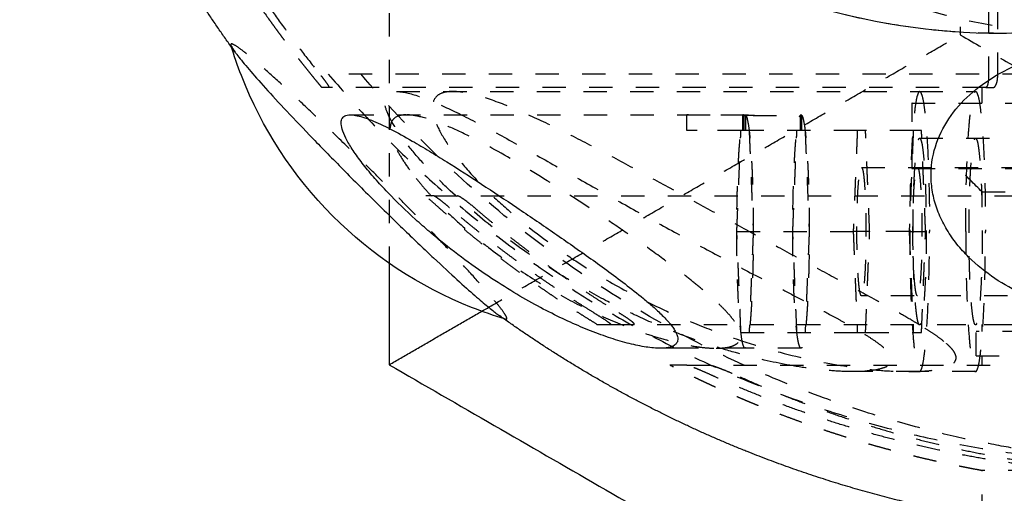
# Model space of a CAD drawing. Units: centimetres. Extents: x -464 to 312, y -278 to 304.
# Drawn here: x -287 to -279, y -10 to -6 of the extents above; entities that cross this region are included whole.
import ezdxf

# ---------------------------------------------------------------- set-up
doc = ezdxf.new("R2010")
doc.units = ezdxf.units.CM
doc.linetypes.add('Ukryte', pattern=[0.4, 0.2, -0.2])
doc.layers.add('Make2D$Ukryte$Krzywe', color=7, linetype='Ukryte', true_color=0x8c8c8c)
doc.layers.add('Make2D$Widoczne$Krzywe', color=7, linetype='Continuous', true_color=0x000000)

msp = doc.modelspace()

# ---------------------------------------------------------------- linework, layer by layer
at = {"layer": 'Make2D$Ukryte$Krzywe', "color": 18, "lineweight": -3, "true_color": 0x000000}
for points in [[(-283.8511, 7.662), (-283.8511, -0.0091), (-283.8511, -7.6803)], [(-278.9562, 5.944), (-278.9562, 0.1098), (-278.9562, -5.7244)], [(-283.0575, -8.0922), (-281.0068, -6.9083), (-278.9562, -5.7244)], [(-278.9562, -5.7244), (-275.9876, -7.4383), (-273.0191, -9.1521)]]:
    msp.add_open_spline(points, degree=2, dxfattribs=at)
at = {"layer": 'Make2D$Ukryte$Krzywe', "color": 1, "lineweight": -3, "true_color": 0xff0000}
for points, weights, degree, knots in [([(-278.2876, -5.7032), (-283.3636, -5.1301), (-283.3636, -0.0092), (-283.3636, 5.2452), (-278.142, 5.6994)], [0.958080382945, 0.729829408999, 1, 0.724725814667, 0.966881683998], 2, [6.982706, 6.982706, 6.982706, 90.00663, 90.00663, 174.598897, 174.598897, 174.598897]), ([(-277.5546, 5.6209), (-282.2077, 4.7383), (-282.2077, -0.0092), (-282.2077, -4.7005), (-277.62, -5.6264)], [0.934764960456, 0.744497629393, 1, 0.746752040583, 0.931442038273], 2, [11.490277, 11.490277, 11.490277, 90.00663, 90.00663, 167.830197, 167.830197, 167.830197]), ([(-280.801, -8.4092), (-280.8684, -8.4092), (-280.8714, -7.4542), (-280.8745, -6.4993), (-280.8073, -6.4132)], [1, 0.722857428227, 1, 0.722857428227, 1], 2, [-30.514707, -30.514707, -30.514707, -15.257354, -15.257354, 0, 0, 0]), ([(-280.7939, -6.4142), (-280.7272, -6.5093), (-280.7306, -7.4592), (-280.7339, -8.4092), (-280.801, -8.4092)], [1, 0.724590497009, 1, 0.724590497009, 1], 2, [-60.928959, -60.928959, -60.928959, -45.721833, -45.721833, -30.514707, -30.514707, -30.514707]), ([(-280.3214, -8.4092), (-280.3885, -8.4092), (-280.3919, -7.4592), (-280.3952, -6.5093), (-280.3285, -6.4142)], [1, 0.724590495208, 1, 0.724590495208, 1], 2, [-30.414252, -30.414252, -30.414252, -15.207126, -15.207126, 0, 0, 0]), ([(-280.3151, -6.4132), (-280.2479, -6.4993), (-280.251, -7.4542), (-280.254, -8.4092), (-280.3214, -8.4092)], [1, 0.722857430031, 1, 0.722857430031, 1], 2, [-60.928959, -60.928959, -60.928959, -45.671606, -45.671606, -30.414252, -30.414252, -30.414252]), ([(-279.3047, -8.2092), (-279.3611, -8.2092), (-279.3611, -7.4092), (-279.3611, -6.6092), (-279.3047, -6.6092)], [1, 0.707106781187, 1, 0.707106781187, 1], 2, [-50.265482, -50.265482, -50.265482, -37.699112, -37.699112, -25.132741, -25.132741, -25.132741]), ([(-279.3047, -6.6092), (-279.2483, -6.6092), (-279.2483, -7.4092), (-279.2483, -8.2092), (-279.3047, -8.2092)], [1, 0.707106781187, 1, 0.707106781187, 1], 2, [-25.132741, -25.132741, -25.132741, -12.566371, -12.566371, 0, 0, 0]), ([(-278.8252, -8.2092), (-278.8816, -8.2092), (-278.8816, -7.4092), (-278.8816, -6.6092), (-278.8252, -6.6092)], [1, 0.707106781187, 1, 0.707106781187, 1], 2, [-50.265482, -50.265482, -50.265482, -37.699112, -37.699112, -25.132741, -25.132741, -25.132741]), ([(-278.8252, -6.6092), (-278.7687, -6.6092), (-278.7687, -7.4092), (-278.7687, -8.2092), (-278.8252, -8.2092)], [1, 0.707106781187, 1, 0.707106781187, 1], 2, [-25.132741, -25.132741, -25.132741, -12.566371, -12.566371, 0, 0, 0]), ([(-279.8035, -7.9592), (-279.8423, -7.9592), (-279.8423, -7.4092), (-279.8423, -6.8592), (-279.8035, -6.8592)], [1, 0.707106781187, 1, 0.707106781187, 1], 2, [-34.557519, -34.557519, -34.557519, -25.918139, -25.918139, -17.27876, -17.27876, -17.27876]), ([(-279.8035, -6.8592), (-279.7647, -6.8592), (-279.7647, -7.4092), (-279.7647, -7.9592), (-279.8035, -7.9592)], [1, 0.707106781187, 1, 0.707106781187, 1], 2, [-17.27876, -17.27876, -17.27876, -8.63938, -8.63938, 0, 0, 0]), ([(-279.3239, -7.9592), (-279.3627, -7.9592), (-279.3627, -7.4092), (-279.3627, -6.8592), (-279.3239, -6.8592)], [1, 0.707106781187, 1, 0.707106781187, 1], 2, [-34.557519, -34.557519, -34.557519, -25.918139, -25.918139, -17.27876, -17.27876, -17.27876]), ([(-279.3239, -6.8592), (-279.2851, -6.8592), (-279.2851, -7.4092), (-279.2851, -7.9592), (-279.3239, -7.9592)], [1, 0.707106781187, 1, 0.707106781187, 1], 2, [-17.27876, -17.27876, -17.27876, -8.63938, -8.63938, 0, 0, 0]), ([(-278.7699, -9.4574), (-279.392, -9.3455), (-280.0057, -9.1719), (-280.6036, -8.9351), (-280.8892, -8.8221), (-281.1698, -8.6951), (-281.4448, -8.5544)], [0.911687083355, 0.89325498492, 0.877948261777, 0.865766913925, 0.860068702787, 0.85505438528, 0.850723961402], 3, [1.475157, 1.475157, 1.475157, 1.475157, 3.351032, 3.351032, 3.351032, 4.298781, 4.298781, 4.298781, 4.298781])]:
    msp.add_rational_spline(points, weights, degree=degree, knots=knots, dxfattribs=at)
for points, weights, degree in [([(-286.3007, -2.6442), (-285.8423, -4.251), (-284.8686, -5.6074)], [1, 0.982522263563, 0.994701389368], 2), ([(-286.2231, -2.6442), (-285.6812, -4.5441), (-284.4338, -6.0742)], [1, 0.979399623031, 1], 2), ([(-278.6031, -5.7119), (-282.0574, -5.7119), (-283.6589, -2.6466)], [1, 0.855465330861, 1], 2), ([(-284.8686, -5.6074), (-284.6971, -5.8463), (-284.5114, -6.0742)], [0.994701389368, 0.996877356045, 0.999999990177], 2), ([(-284.3734, -6.0592), (-281.5668, -9.3985), (-277.211, -9.3985)], [1, 0.906737741384, 1], 2), ([(-277.5956, -6.0592), (-283.2428, -6.0592), (-284.3734, -6.0592)], [1, 0.796342721974, 1], 2), ([(-279.3047, -6.2092), (-279.3894, -6.2092), (-279.3894, -7.4092)], [1, 0.707106781187, 1], 2), ([(-279.3047, -6.2092), (-279.2201, -6.2092), (-279.2201, -7.4092)], [1, 0.707106781187, 1], 2), ([(-278.9098, -7.4092), (-278.9098, -6.2092), (-278.8252, -6.2092)], [1, 0.707106781187, 1], 2), ([(-278.8252, -6.2092), (-278.7405, -6.2092), (-278.7405, -7.4092)], [1, 0.707106781187, 1], 2), ([(-278.7369, -6.1742), (-278.7134, -6.1742), (-278.6735, -6.1742)], [0.993052094557, 0.994038684156, 1], 2), ([(-279.3699, -6.3092), (-279.3699, -6.3092), (-278.3439, -6.3092)], [1, 0.881451764995, 1], 2), ([(-281.2113, -6.5442), (-281.2996, -6.5442), (-281.2996, -6.5442)], [1, 0.731616289632, 1], 2), ([(-279.3699, -6.8692), (-279.3699, -6.8692), (-278.3439, -6.8692)], [1, 0.881451764995, 1], 2), ([(-278.7699, -7.0692), (-278.7699, -7.0692), (-277.3608, -7.0692)], [0.97259145457, 0.740072283664, 0.961736951377], 2), ([(-283.464, -7.1044), (-283.5366, -7.1044), (-283.5366, -7.1044)], [1, 0.997188233551, 1], 2), ([(-282.0698, -8.2044), (-282.5919, -7.8858), (-283.0825, -7.5183), (-283.5366, -7.1044)], [0.841985317571, 0.835630851874, 0.831837093992, 0.830604043926], 3), ([(-282.0973, -8.1044), (-282.7517, -7.7046), (-283.3334, -7.2044)], [0.999999998442, 0.996731847263, 1], 2), ([(-283.1197, -7.2044), (-282.538, -7.7046), (-281.8836, -8.1044)], [0.999999998442, 0.996731847263, 1], 2), ([(-279.3894, -7.4092), (-279.3894, -8.6092), (-279.3047, -8.6092)], [1, 0.707106781187, 1], 2), ([(-279.3047, -8.6092), (-279.2201, -8.6092), (-279.2201, -7.4092)], [1, 0.707106781187, 1], 2), ([(-278.9098, -7.4092), (-278.9098, -8.6092), (-278.8252, -8.6092)], [1, 0.707106781187, 1], 2), ([(-278.8252, -8.6092), (-278.7405, -8.6092), (-278.7405, -7.4092)], [1, 0.707106781187, 1], 2), ([(-282.0698, -8.2044), (-282.0698, -8.2044), (-281.9532, -8.2044)], [1, 0.994154976288, 1], 2), ([(-277.1933, -8.2642), (-278.8199, -8.2642), (-278.8199, -8.2642)], [1, 0.731616289632, 1], 2), ([(-278.8199, -8.4742), (-278.8199, -8.4742), (-277.1933, -8.4742)], [1, 0.731616289632, 1], 2), ([(-281.2991, -8.5544), (-281.4448, -8.5544), (-281.4448, -8.5544)], [1, 0.991640827933, 1], 2), ([(-277.9461, -9.4574), (-279.5701, -9.3245), (-281.0562, -8.6544)], [1, 0.985475601759, 1], 2), ([(-280.8425, -8.6544), (-279.3564, -9.3245), (-277.7324, -9.4574)], [0.999999993074, 0.985475605222, 1], 2), ([(-277.9461, -9.4574), (-278.7699, -9.4574), (-278.7699, -9.4574)], [1, 0.862405064136, 0.981593851865], 2)]:
    msp.add_rational_spline(points, weights, degree=degree, dxfattribs=at)
for points, degree in [([(-278.7133, -5.5087), (-278.7133, -5.7914), (-278.7133, -6.0742)], 2), ([(-278.6357, -6.0742), (-278.6357, -5.7914), (-278.6357, -5.5087)], 2), ([(-285.2016, -5.801), (-285.2072, -5.801), (-285.2088, -5.8049), (-285.2064, -5.8129)], 3), ([(-278.7369, -6.1742), (-281.5827, -6.1742), (-284.4285, -6.1742)], 2), ([(-283.7866, -6.2092), (-281.5457, -6.2092), (-279.3047, -6.2092)], 2), ([(-279.3047, -6.2092), (-279.0649, -6.2092), (-278.8252, -6.2092)], 2), ([(-278.7699, -6.3092), (-278.7699, -6.2417), (-278.7699, -6.1742)], 2), ([(-279.3699, -6.8692), (-279.3699, -6.5892), (-279.3699, -6.3092)], 2), ([(-284.1823, -6.4092), (-282.7412, -6.4092), (-281.3002, -6.4092)], 2), ([(-281.2996, -6.4092), (-281.0603, -6.4092), (-280.8209, -6.4092)], 2), ([(-281.2996, -6.5442), (-281.2996, -6.4767), (-281.2996, -6.4092)], 2), ([(-280.8208, -6.5442), (-280.8208, -6.4767), (-280.8208, -6.4092)], 2), ([(-280.8073, -6.4132), (-281.0093, -6.4132), (-281.2113, -6.4132)], 2), ([(-280.8073, -6.5442), (-280.8073, -6.4791), (-280.8073, -6.414)], 2), ([(-280.8073, -6.4142), (-280.8006, -6.4142), (-280.7939, -6.4142)], 2), ([(-280.7939, -6.5442), (-280.7939, -6.4792), (-280.7939, -6.4142)], 2), ([(-280.7325, -6.4142), (-280.5305, -6.4142), (-280.3285, -6.4142)], 2), ([(-280.3151, -6.4132), (-280.3218, -6.4132), (-280.3285, -6.4132)], 2), ([(-280.3285, -6.4142), (-280.3285, -6.4792), (-280.3285, -6.5442)], 2), ([(-280.3151, -6.5442), (-280.3151, -6.4787), (-280.3151, -6.4132)], 2), ([(-280.8363, -6.5442), (-281.0238, -6.5442), (-281.2113, -6.5442)], 2), ([(-280.8714, -7.4092), (-280.8538, -6.9767), (-280.8362, -6.5442)], 2), ([(-279.8387, -6.5442), (-280.3375, -6.5442), (-280.8362, -6.5442)], 2), ([(-280.7658, -6.5442), (-280.7482, -6.9767), (-280.7306, -7.4092)], 2), ([(-280.3919, -7.4092), (-280.3743, -6.9767), (-280.3566, -6.5442)], 2), ([(-280.2862, -6.5442), (-280.2686, -6.9767), (-280.251, -7.4092)], 2), ([(-279.8387, -6.5442), (-279.8563, -6.9767), (-279.8739, -7.4092)], 2), ([(-279.7683, -6.5442), (-279.8035, -6.5442), (-279.8387, -6.5442)], 2), ([(-279.733, -7.4092), (-279.7507, -6.9767), (-279.7683, -6.5442)], 2), ([(-279.3591, -6.5442), (-279.5637, -6.5442), (-279.7683, -6.5442)], 2), ([(-279.3591, -6.5442), (-279.3767, -6.9767), (-279.3944, -7.4092)], 2), ([(-279.2887, -6.5442), (-279.3239, -6.5442), (-279.3591, -6.5442)], 2), ([(-279.2535, -7.4092), (-279.2711, -6.9767), (-279.2887, -6.5442)], 2), ([(-279.3047, -6.6092), (-278.4332, -6.6092), (-277.5616, -6.6092)], 2), ([(-279.8035, -6.8592), (-278.5566, -6.8592), (-277.3097, -6.8592)], 2), ([(-278.7699, -7.0692), (-278.8366, -7.0025), (-278.9033, -6.9358), (-278.9699, -6.8692)], 3), ([(-278.7699, -7.1044), (-278.7699, -7.0868), (-278.7699, -7.0692)], 2), ([(-283.464, -7.1044), (-280.7868, -7.1044), (-278.1096, -7.1044)], 2), ([(-280.8714, -7.4092), (-280.3727, -7.4092), (-279.8739, -7.4092)], 2), ([(-280.8362, -8.2742), (-280.8538, -7.8417), (-280.8714, -7.4092)], 2), ([(-280.7306, -7.4092), (-280.7482, -7.8417), (-280.7658, -8.2742)], 2), ([(-280.3566, -8.2742), (-280.3743, -7.8417), (-280.3919, -7.4092)], 2), ([(-280.251, -7.4092), (-280.2686, -7.8417), (-280.2862, -8.2742)], 2), ([(-279.8739, -7.4092), (-279.8563, -7.8417), (-279.8387, -8.2742)], 2), ([(-279.733, -7.4092), (-279.8035, -7.4092), (-279.8739, -7.4092)], 2), ([(-279.7683, -8.2742), (-279.7507, -7.8417), (-279.733, -7.4092)], 2), ([(-279.3944, -7.4092), (-279.5637, -7.4092), (-279.733, -7.4092)], 2), ([(-279.3944, -7.4092), (-279.3239, -7.4092), (-279.2535, -7.4092)], 2), ([(-279.3944, -7.4092), (-279.3767, -7.8417), (-279.3591, -8.2742)], 2), ([(-279.2887, -8.2742), (-279.2711, -7.8417), (-279.2535, -7.4092)], 2), ([(-277.3514, -7.9592), (-278.5774, -7.9592), (-279.8035, -7.9592)], 2), ([(-282.8534, -8.1601), (-282.851, -8.1608), (-282.849, -8.1611), (-282.8473, -8.1611)], 3), ([(-281.9532, -8.2044), (-280.0314, -8.2044), (-278.1096, -8.2044)], 2), ([(-277.3097, -8.2092), (-278.3072, -8.2092), (-279.3047, -8.2092)], 2), ([(-278.8199, -8.4742), (-278.8199, -8.3692), (-278.8199, -8.2642)], 2), ([(-278.7699, -8.2642), (-278.7699, -8.2343), (-278.7699, -8.2044)], 2), ([(-280.8362, -8.2742), (-280.3375, -8.2742), (-279.8387, -8.2742)], 2), ([(-279.8387, -8.2742), (-279.8035, -8.2742), (-279.7683, -8.2742)], 2), ([(-279.7683, -8.2742), (-279.5637, -8.2742), (-279.3591, -8.2742)], 2), ([(-279.3591, -8.2742), (-279.3239, -8.2742), (-279.2887, -8.2742)], 2), ([(-280.801, -8.4092), (-281.0983, -8.4092), (-281.3956, -8.4092)], 2), ([(-280.3214, -8.4092), (-280.5612, -8.4092), (-280.801, -8.4092)], 2), ([(-278.7699, -8.5544), (-278.7699, -8.5143), (-278.7699, -8.4742)], 2), ([(-281.2991, -8.5544), (-279.7043, -8.5544), (-278.1096, -8.5544)], 2), ([(-279.3047, -8.6092), (-279.5907, -8.6092), (-279.8768, -8.6092)], 2), ([(-278.8252, -8.6092), (-279.0649, -8.6092), (-279.3047, -8.6092)], 2), ([(-278.7699, -9.8636), (-278.7699, -9.6605), (-278.7699, -9.4574)], 2)]:
    msp.add_open_spline(points, degree=degree, dxfattribs=at)
for points, knots in [([(-277.8798, -5.6659), (-277.8875, -5.6647), (-277.8951, -5.6635), (-277.9674, -5.6521), (-278.0267, -5.6417), (-278.1383, -5.621), (-278.1905, -5.6106), (-278.2901, -5.5898), (-278.3374, -5.5794), (-278.4283, -5.5587), (-278.4719, -5.5484), (-278.535, -5.5333), (-278.5557, -5.5282), (-278.5963, -5.5184), (-278.6162, -5.5135), (-278.6357, -5.5087)], [0.00761433, 0.00761433, 0.00761433, 0.00761433, 0.00792285, 0.00792285, 0.01056795, 0.01056795, 0.0132131, 0.0132131, 0.01585816, 0.01585816, 0.01850332, 0.01850332, 0.01982629, 0.01982629, 0.02114926, 0.02114926, 0.02114926, 0.02114926]), ([(-282.8473, -8.1611), (-282.8419, -8.1611), (-282.8402, -8.1573), (-282.8447, -8.1418), (-282.8508, -8.1301), (-282.872, -8.0978), (-282.887, -8.0772), (-282.9275, -8.0255), (-282.9531, -7.9942), (-283.0177, -7.9183), (-283.0566, -7.8738), (-283.152, -7.7675), (-283.2079, -7.7062), (-283.3071, -7.5996), (-283.3423, -7.5621), (-283.4176, -7.4826), (-283.4574, -7.4407), (-283.5406, -7.3541), (-283.5841, -7.309), (-283.6732, -7.2175), (-283.7191, -7.1707), (-283.8116, -7.0768), (-283.8582, -7.0298), (-283.9517, -6.936), (-283.9982, -6.8897), (-284.1362, -6.7529), (-284.226, -6.6651), (-284.3965, -6.5), (-284.4776, -6.4225), (-284.6285, -6.2802), (-284.6979, -6.2158), (-284.8256, -6.0991), (-284.8828, -6.0479), (-284.985, -5.9587), (-285.0289, -5.9216), (-285.1034, -5.8613), (-285.1332, -5.8389), (-285.1787, -5.8085), (-285.1939, -5.801), (-285.2016, -5.801)], [-52.428937, -52.428937, -52.428937, -52.428937, -49.155723, -49.155723, -45.882508, -45.882508, -42.608756, -42.608756, -39.335003, -39.335003, -36.059521, -36.059521, -32.784039, -32.784039, -31.146003, -31.146003, -29.507968, -29.507968, -27.869933, -27.869933, -26.231898, -26.231898, -24.595394, -24.595394, -22.958891, -22.958891, -19.685884, -19.685884, -16.408869, -16.408869, -13.131853, -13.131853, -9.848571, -9.848571, -6.565288, -6.565288, -3.282643, -3.282643, 0, 0, 0, 0]), ([(-284.5114, -6.0742), (-284.5023, -6.0853), (-284.4926, -6.0971), (-284.4739, -6.1199), (-284.4649, -6.1308), (-284.4558, -6.1418), (-284.4545, -6.1434), (-284.4532, -6.1449)], [-0.0017799466, -0.0017799466, -0.0017799466, -0.0017799466, -0.0013414708, -0.0013414708, -0.0009039944, -0.0009039944, -0.0008301534, -0.0008301534, -0.0008301534, -0.0008301534]), ([(-284.3645, -6.174), (-284.3632, -6.1734), (-284.3643, -6.17), (-284.3706, -6.1585), (-284.3761, -6.15), (-284.3897, -6.1308), (-284.3978, -6.1199), (-284.4153, -6.0971), (-284.4247, -6.0853), (-284.4338, -6.0742)], [-0.001730633, -0.001730633, -0.001730633, -0.001730633, -0.001327862, -0.001327862, -0.000874463, -0.000874463, -0.000437837, -0.000437837, -0.000000255, -0.000000255, -0.000000255, -0.000000255]), ([(-276.9289, -9.3985), (-277.0637, -9.3985), (-277.1985, -9.3957), (-277.4792, -9.3834), (-277.6251, -9.3739), (-277.8632, -9.352), (-277.9459, -9.3434), (-278.1204, -9.3226), (-278.2123, -9.3105), (-278.4085, -9.2811), (-278.513, -9.264), (-278.7388, -9.2222), (-278.8603, -9.1977), (-279.1259, -9.1376), (-279.27, -9.102), (-279.5872, -9.0139), (-279.7588, -8.9619), (-280.1369, -8.8328), (-280.3414, -8.7563), (-280.7789, -8.5719), (-281.0119, -8.4637), (-281.4937, -8.2123), (-281.7423, -8.0691), (-282.2392, -7.7492), (-282.4883, -7.5719), (-282.9741, -7.1876), (-283.2105, -6.9809), (-283.6666, -6.5388), (-283.8846, -6.3052), (-284.0913, -6.0592)], [0, 0, 0, 0, 10.213111, 10.213111, 20.426358, 20.426358, 25.533134, 25.533134, 30.639909, 30.639909, 35.746836, 35.746836, 40.853762, 40.853762, 45.966075, 45.966075, 51.078387, 51.078387, 56.192503, 56.192503, 61.306618, 61.306618, 66.413746, 66.413746, 71.520874, 71.520874, 76.633602, 76.633602, 81.74633, 81.74633, 81.74633, 81.74633]), ([(-278.7133, -6.0742), (-278.7133, -6.0826), (-278.7136, -6.0909), (-278.7147, -6.1077), (-278.7156, -6.1161), (-278.7182, -6.1329), (-278.7198, -6.1413), (-278.7234, -6.1538), (-278.7247, -6.158), (-278.7275, -6.1643), (-278.7285, -6.1663), (-278.7304, -6.1694), (-278.7312, -6.1705), (-278.7326, -6.172), (-278.7331, -6.1725), (-278.7341, -6.1732), (-278.7345, -6.1735), (-278.7354, -6.1739), (-278.736, -6.1742), (-278.7369, -6.1742)], [0, 0, 0, 0, 0.000399357, 0.000399357, 0.0007987, 0.0007987, 0.001198021, 0.001198021, 0.001397678, 0.001397678, 0.001497607, 0.001497607, 0.001547572, 0.001547572, 0.001572554, 0.001572554, 0.001585045, 0.001585045, 0.001597536, 0.001597536, 0.001597536, 0.001597536]), ([(-278.6735, -6.1742), (-278.6719, -6.1742), (-278.6709, -6.1739), (-278.6693, -6.1735), (-278.6687, -6.1732), (-278.667, -6.1725), (-278.6661, -6.172), (-278.6638, -6.1705), (-278.6627, -6.1694), (-278.6595, -6.1663), (-278.6578, -6.1643), (-278.6535, -6.158), (-278.6513, -6.1538), (-278.6457, -6.1413), (-278.6432, -6.1329), (-278.6393, -6.1161), (-278.6379, -6.1077), (-278.6361, -6.0909), (-278.6357, -6.0826), (-278.6357, -6.0742)], [0, 0, 0, 0, 0.000012489, 0.000012489, 0.000024977, 0.000024977, 0.000049955, 0.000049955, 0.000099909, 0.000099909, 0.000199818, 0.000199818, 0.00039951, 0.00039951, 0.000798847, 0.000798847, 0.001198196, 0.001198196, 0.001597579, 0.001597579, 0.001597579, 0.001597579]), ([(-284.4532, -6.1449), (-284.4467, -6.1527), (-284.441, -6.1595), (-284.4317, -6.1706), (-284.4286, -6.1742), (-284.4285, -6.1742)], [-0.0008301534, -0.0008301534, -0.0008301534, -0.0008301534, -0.0004497015, -0.0004497015, -0.0000001972, -0.0000001972, -0.0000001972, -0.0000001972]), ([(-280.4576, -8.5477), (-280.5917, -8.5224), (-280.7329, -8.4895), (-280.9593, -8.4253), (-281.0373, -8.4013), (-281.1991, -8.3473), (-281.2826, -8.3175), (-281.4571, -8.25), (-281.5475, -8.2127), (-281.7364, -8.1287), (-281.8348, -8.082), (-282.0401, -7.9772), (-282.1475, -7.9188), (-282.3708, -7.7878), (-282.488, -7.7144), (-282.7292, -7.5507), (-282.8538, -7.4601), (-283.1052, -7.2603), (-283.2316, -7.1513), (-283.4103, -6.9805), (-283.4679, -6.9224), (-283.5766, -6.8059), (-283.6267, -6.7484), (-283.7157, -6.6381), (-283.7548, -6.5849), (-283.8179, -6.4883), (-283.8426, -6.4439), (-283.8763, -6.3674), (-283.8858, -6.3346), (-283.8908, -6.2813), (-283.8864, -6.2603), (-283.8662, -6.2294), (-283.8505, -6.2195), (-283.8173, -6.2108), (-283.8027, -6.2092), (-283.7866, -6.2092)], [-0.06005433, -0.06005433, -0.06005433, -0.06005433, -0.0525474, -0.0525474, -0.04879319, -0.04879319, -0.04503897, -0.04503897, -0.04128397, -0.04128397, -0.03752897, -0.03752897, -0.03377628, -0.03377628, -0.0300236, -0.0300236, -0.02627666, -0.02627666, -0.02252971, -0.02252971, -0.02065043, -0.02065043, -0.01877115, -0.01877115, -0.01689187, -0.01689187, -0.01501259, -0.01501259, -0.01313553, -0.01313553, -0.01125848, -0.01125848, -0.00938142, -0.00938142, -0.00820005, -0.00820005, -0.00820005, -0.00820005]), ([(-283.7866, -6.2092), (-283.7771, -6.2092), (-283.7671, -6.2097), (-283.6998, -6.2165), (-283.6292, -6.2369), (-283.4707, -6.2965), (-283.3836, -6.3354), (-283.2905, -6.3803)], [-0.008200049, -0.008200049, -0.008200049, -0.008200049, -0.007504365, -0.007504365, -0.003752182, -0.003752182, 0, 0, 0, 0]), ([(-283.307, -6.2092), (-283.323, -6.2092), (-283.3382, -6.2101), (-283.3812, -6.2158), (-283.4059, -6.2237), (-283.446, -6.2491), (-283.4611, -6.2663), (-283.4793, -6.3121), (-283.4823, -6.3399), (-283.4743, -6.4072), (-283.4634, -6.4456), (-283.4449, -6.4894)], [-0.008533365, -0.008533365, -0.008533365, -0.008533365, -0.007588417, -0.007588417, -0.005691313, -0.005691313, -0.003794208, -0.003794208, -0.001897104, -0.001897104, 0, 0, 0, 0]), ([(-279.3074, -8.2082), (-279.3306, -8.1941), (-279.354, -8.1803), (-279.4262, -8.138), (-279.4753, -8.11), (-279.5746, -8.0544), (-279.6248, -8.0268), (-279.7764, -7.9439), (-279.8791, -7.8885), (-280.0875, -7.7763), (-280.1931, -7.7195), (-280.4066, -7.6043), (-280.5144, -7.5458), (-280.732, -7.4275), (-280.8416, -7.3676), (-281.1721, -7.1865), (-281.3945, -7.0639), (-281.7267, -6.883), (-281.8371, -6.8233), (-282.0561, -6.7068), (-282.1645, -6.65), (-282.3783, -6.5415), (-282.4831, -6.4899), (-282.6874, -6.3952), (-282.786, -6.3524), (-282.9741, -6.2798), (-283.0628, -6.2504), (-283.1835, -6.2221), (-283.2214, -6.2153), (-283.2742, -6.2101), (-283.291, -6.2092), (-283.307, -6.2092)], [-0.05769269, -0.05769269, -0.05769269, -0.05769269, -0.05677614, -0.05677614, -0.0548841, -0.0548841, -0.05299206, -0.05299206, -0.04920908, -0.04920908, -0.0454261, -0.0454261, -0.04164322, -0.04164322, -0.03786034, -0.03786034, -0.03029277, -0.03029277, -0.02650967, -0.02650967, -0.02272656, -0.02272656, -0.01894063, -0.01894063, -0.01515471, -0.01515471, -0.01137156, -0.01137156, -0.00947999, -0.00947999, -0.00853337, -0.00853337, -0.00853337, -0.00853337]), ([(-283.7074, -6.4092), (-283.7121, -6.4092), (-283.7168, -6.4094), (-283.762, -6.4123), (-283.7949, -6.4239), (-283.8264, -6.4589), (-283.834, -6.4736), (-283.8421, -6.5089), (-283.8427, -6.5299), (-283.8361, -6.5776), (-283.8289, -6.6048), (-283.8065, -6.6642), (-283.7912, -6.6967), (-283.7532, -6.7656), (-283.7305, -6.8021), (-283.6786, -6.8775), (-283.6497, -6.9162), (-283.6181, -6.9555)], [0.07747606, 0.07747606, 0.07747606, 0.07747606, 0.07778861, 0.07778861, 0.08056251, 0.08056251, 0.08194947, 0.08194947, 0.08333642, 0.08333642, 0.08472326, 0.08472326, 0.0861101, 0.0861101, 0.08749693, 0.08749693, 0.08888377, 0.08888377, 0.08888377, 0.08888377]), ([(-281.1631, -7.908), (-281.2, -7.8769), (-281.2375, -7.8466), (-281.3135, -7.7867), (-281.3517, -7.7572), (-281.4672, -7.6698), (-281.5446, -7.6133), (-281.7005, -7.5019), (-281.7786, -7.4473), (-281.9349, -7.3399), (-282.0131, -7.2872), (-282.247, -7.1318), (-282.4016, -7.0324), (-282.7064, -6.8445), (-282.856, -6.7565), (-283.071, -6.6397), (-283.1411, -6.6034), (-283.2768, -6.5378), (-283.3421, -6.5086), (-283.4666, -6.4594), (-283.525, -6.4399), (-283.6229, -6.4159), (-283.6629, -6.4097), (-283.6983, -6.4092)], [0.04444188, 0.04444188, 0.04444188, 0.04444188, 0.04582982, 0.04582982, 0.04721776, 0.04721776, 0.04999364, 0.04999364, 0.0527699, 0.0527699, 0.05554615, 0.05554615, 0.06110793, 0.06110793, 0.06666034, 0.06666034, 0.06943855, 0.06943855, 0.07221677, 0.07221677, 0.07500269, 0.07500269, 0.0772803, 0.0772803, 0.0772803, 0.0772803]), ([(-283.2905, -6.3803), (-283.1894, -6.4291), (-283.0819, -6.4848), (-282.8591, -6.604), (-282.7437, -6.6676), (-282.5079, -6.799), (-282.3875, -6.8668), (-282.1437, -7.0039), (-282.0204, -7.0733), (-281.7725, -7.2118), (-281.6478, -7.281), (-281.3985, -7.418), (-281.2738, -7.4857), (-281.0254, -7.6192), (-280.9017, -7.685), (-280.656, -7.8143), (-280.5341, -7.878), (-280.3529, -7.9726), (-280.2927, -8.0041), (-280.173, -8.0671), (-280.1135, -8.0987), (-280.0246, -8.1467), (-279.995, -8.1628), (-279.936, -8.1954), (-279.9066, -8.2118), (-279.848, -8.2455), (-279.8187, -8.2627), (-279.7605, -8.2982), (-279.7316, -8.3165), (-279.6747, -8.355), (-279.6469, -8.3751), (-279.6084, -8.4074), (-279.5963, -8.4185), (-279.5753, -8.4403), (-279.5664, -8.451), (-279.546, -8.4813), (-279.5419, -8.4973), (-279.5428, -8.5229), (-279.5477, -8.5328), (-279.5612, -8.5494), (-279.5699, -8.5561), (-279.5893, -8.5677), (-279.6001, -8.5725), (-279.6344, -8.5851), (-279.6597, -8.591), (-279.7129, -8.6001), (-279.7407, -8.6032), (-279.798, -8.6075), (-279.8275, -8.6086), (-279.8651, -8.6091), (-279.8726, -8.6092), (-279.8801, -8.6092)], [-0.12010866, -0.12010866, -0.12010866, -0.12010866, -0.11635355, -0.11635355, -0.11259843, -0.11259843, -0.10884343, -0.10884343, -0.10508844, -0.10508844, -0.10133385, -0.10133385, -0.09757926, -0.09757926, -0.0938247, -0.0938247, -0.09007014, -0.09007014, -0.08819235, -0.08819235, -0.08631455, -0.08631455, -0.08537565, -0.08537565, -0.08443676, -0.08443676, -0.08349786, -0.08349786, -0.08255896, -0.08255896, -0.08162104, -0.08162104, -0.08115207, -0.08115207, -0.08068311, -0.08068311, -0.07974518, -0.07974518, -0.07880725, -0.07880725, -0.07786933, -0.07786933, -0.0769314, -0.0769314, -0.07505554, -0.07505554, -0.07318091, -0.07318091, -0.07130627, -0.07130627, -0.07084355, -0.07084355, -0.07084355, -0.07084355]), ([(-281.2113, -6.4132), (-281.2237, -6.4132), (-281.236, -6.413), (-281.2582, -6.4122), (-281.2682, -6.4116), (-281.2845, -6.4105), (-281.2908, -6.41), (-281.2978, -6.4094), (-281.2994, -6.4092), (-281.2996, -6.4092)], [-0.002971171, -0.002971171, -0.002971171, -0.002971171, -0.002599808, -0.002599808, -0.002228371, -0.002228371, -0.001856946, -0.001856946, -0.001568217, -0.001568217, -0.001568217, -0.001568217]), ([(-280.7325, -6.4142), (-280.7449, -6.4142), (-280.7571, -6.4139), (-280.7794, -6.413), (-280.7894, -6.4124), (-280.8057, -6.4112), (-280.8119, -6.4105), (-280.8191, -6.4097), (-280.8208, -6.4094), (-280.8208, -6.4092)], [-0.002971176, -0.002971176, -0.002971176, -0.002971176, -0.002599895, -0.002599895, -0.002228518, -0.002228518, -0.001857127, -0.001857127, -0.001552287, -0.001552287, -0.001552287, -0.001552287]), ([(-280.8193, -6.4092), (-280.8178, -6.4092), (-280.8149, -6.4094), (-280.8052, -6.4101), (-280.7974, -6.4106), (-280.7787, -6.4116), (-280.7677, -6.4122), (-280.7441, -6.4129), (-280.7315, -6.4132), (-280.7191, -6.4132)], [-0.001388927, -0.001388927, -0.001388927, -0.001388927, -0.001114376, -0.001114376, -0.000742925, -0.000742925, -0.000371463, -0.000371463, 0, 0, 0, 0]), ([(-283.4449, -6.4894), (-283.4229, -6.5413), (-283.3909, -6.5988), (-283.3095, -6.7212), (-283.2599, -6.7861), (-283.1484, -6.9172), (-283.0866, -6.9834), (-282.9568, -7.1122), (-282.8886, -7.1751), (-282.6793, -7.3566), (-282.5344, -7.4673), (-282.3248, -7.6136), (-282.2557, -7.6594), (-282.1184, -7.7466), (-282.0514, -7.7871), (-281.8538, -7.9018), (-281.7266, -7.969), (-281.4835, -8.088), (-281.3672, -8.1401), (-281.1443, -8.2327), (-281.0377, -8.2732), (-280.8327, -8.3452), (-280.7343, -8.3767), (-280.4497, -8.4605), (-280.2733, -8.5023), (-280.0233, -8.5498), (-279.9424, -8.5631), (-279.7845, -8.5848), (-279.7078, -8.5933), (-279.5581, -8.6052), (-279.485, -8.6087), (-279.4106, -8.6091), (-279.4071, -8.6092), (-279.4035, -8.6092)], [-0.12112046, -0.12112046, -0.12112046, -0.12112046, -0.11922991, -0.11922991, -0.11733937, -0.11733937, -0.11544882, -0.11544882, -0.11355828, -0.11355828, -0.10977361, -0.10977361, -0.10788128, -0.10788128, -0.10598894, -0.10598894, -0.10220052, -0.10220052, -0.0984121, -0.0984121, -0.0946262, -0.0946262, -0.0908403, -0.0908403, -0.08326954, -0.08326954, -0.07948356, -0.07948356, -0.07569758, -0.07569758, -0.07191401, -0.07191401, -0.07172608, -0.07172608, -0.07172608, -0.07172608]), ([(-283.6181, -6.9555), (-283.5933, -6.9865), (-283.5682, -7.0162), (-283.5177, -7.0735), (-283.4923, -7.1011), (-283.4158, -7.1817), (-283.3644, -7.2323), (-283.2609, -7.3289), (-283.2089, -7.3749), (-283.1043, -7.4633), (-283.0519, -7.5056), (-282.8939, -7.6277), (-282.7879, -7.7027), (-282.575, -7.842), (-282.468, -7.9063), (-282.2532, -8.0252), (-282.1454, -8.0797), (-281.929, -8.1789), (-281.8204, -8.2236), (-281.6568, -8.2825), (-281.6021, -8.3007), (-281.4925, -8.334), (-281.4375, -8.3491), (-281.3272, -8.3754), (-281.2719, -8.3866), (-281.1884, -8.3992), (-281.1605, -8.4027), (-281.1045, -8.4076), (-281.0764, -8.4092), (-281.0481, -8.4092)], [0, 0, 0, 0, 0.00101379, 0.00101379, 0.00202758, 0.00202758, 0.00405516, 0.00405516, 0.0060827, 0.0060827, 0.00811024, 0.00811024, 0.0121653, 0.0121653, 0.01622035, 0.01622035, 0.0202754, 0.0202754, 0.02433046, 0.02433046, 0.02635799, 0.02635799, 0.02838553, 0.02838553, 0.03041306, 0.03041306, 0.03142683, 0.03142683, 0.0324406, 0.0324406, 0.0324406, 0.0324406]), ([(-283.464, -7.1044), (-283.4618, -7.1044), (-283.4563, -7.1074), (-283.4407, -7.1178), (-283.4306, -7.1252), (-283.4072, -7.1432), (-283.3941, -7.1537), (-283.3651, -7.1775), (-283.3498, -7.1903), (-283.3334, -7.2044)], [0.000000201, 0.000000201, 0.000000201, 0.000000201, 0.000528718, 0.000528718, 0.00105545, 0.00105545, 0.001586885, 0.001586885, 0.002118311, 0.002118311, 0.002118311, 0.002118311]), ([(-283.1197, -7.2044), (-283.1361, -7.1903), (-283.1518, -7.1775), (-283.1822, -7.1537), (-283.1965, -7.1431), (-283.2223, -7.1252), (-283.2337, -7.1179), (-283.2528, -7.1074), (-283.2601, -7.1044), (-283.2644, -7.1044)], [0.000000303, 0.000000303, 0.000000303, 0.000000303, 0.000526488, 0.000526488, 0.001053426, 0.001053426, 0.001581683, 0.001581683, 0.002104629, 0.002104629, 0.002104629, 0.002104629]), ([(-281.0481, -8.4092), (-281.0342, -8.4092), (-281.0207, -8.4088), (-280.9859, -8.4066), (-280.9652, -8.4042), (-280.9268, -8.3962), (-280.9091, -8.3907), (-280.8778, -8.3756), (-280.8644, -8.3659), (-280.8446, -8.3404), (-280.8383, -8.3245), (-280.8385, -8.2829), (-280.8454, -8.2571), (-280.87, -8.2107), (-280.8806, -8.1941), (-280.9055, -8.1596), (-280.92, -8.1414), (-280.9511, -8.1056), (-280.968, -8.0875), (-281.0041, -8.0507), (-281.0228, -8.0327), (-281.0806, -7.9786), (-281.1214, -7.9429), (-281.1631, -7.908)], [0.03247922, 0.03247922, 0.03247922, 0.03247922, 0.03331758, 0.03331758, 0.03470491, 0.03470491, 0.03609223, 0.03609223, 0.03747956, 0.03747956, 0.03886689, 0.03886689, 0.04026064, 0.04026064, 0.04095751, 0.04095751, 0.04165439, 0.04165439, 0.04235126, 0.04235126, 0.04304814, 0.04304814, 0.04444188, 0.04444188, 0.04444188, 0.04444188]), ([(-282.0973, -8.1044), (-282.0791, -8.1155), (-282.0603, -8.1271), (-282.0229, -8.1509), (-282.0041, -8.1631), (-281.9806, -8.1792), (-281.9739, -8.184), (-281.9633, -8.1919), (-281.9593, -8.1951), (-281.9538, -8.2), (-281.9524, -8.2017), (-281.9515, -8.2039), (-281.9519, -8.2044), (-281.9532, -8.2044)], [0.00000038, 0.00000038, 0.00000038, 0.00000038, 0.000555187, 0.000555187, 0.001113174, 0.001113174, 0.001388236, 0.001388236, 0.001659976, 0.001659976, 0.001931301, 0.001931301, 0.002202418, 0.002202418, 0.002202418, 0.002202418]), ([(-281.7536, -8.2044), (-281.7516, -8.2044), (-281.7503, -8.2039), (-281.7494, -8.2017), (-281.75, -8.2), (-281.7537, -8.1951), (-281.7568, -8.1919), (-281.7657, -8.184), (-281.7716, -8.1792), (-281.7929, -8.1631), (-281.8107, -8.1509), (-281.8469, -8.1271), (-281.8654, -8.1155), (-281.8836, -8.1044)], [0.000000205, 0.000000205, 0.000000205, 0.000000205, 0.000273734, 0.000273734, 0.000547398, 0.000547398, 0.000821168, 0.000821168, 0.001099047, 0.001099047, 0.001662358, 0.001662358, 0.002222213, 0.002222213, 0.002222213, 0.002222213]), ([(-279.097, -8.3507), (-279.1187, -8.3332), (-279.1411, -8.3167), (-279.187, -8.2847), (-279.2103, -8.2692), (-279.2579, -8.2386), (-279.2821, -8.2236), (-279.3065, -8.2088)], [-0.060560228, -0.060560228, -0.060560228, -0.060560228, -0.059614207, -0.059614207, -0.058668185, -0.058668185, -0.057704235, -0.057704235, -0.057704235, -0.057704235]), ([(-279.3969, -8.6092), (-279.3673, -8.6091), (-279.3381, -8.6085), (-279.2751, -8.6057), (-279.2415, -8.6031), (-279.1761, -8.5953), (-279.1443, -8.5901), (-279.0993, -8.5788), (-279.0848, -8.5745), (-279.0571, -8.5642), (-279.044, -8.5581), (-279.0263, -8.5471), (-279.0208, -8.543), (-279.0106, -8.534), (-279.0061, -8.5291), (-278.9985, -8.5178), (-278.9955, -8.5115), (-278.992, -8.4972), (-278.9915, -8.4892), (-278.9945, -8.4709), (-278.9981, -8.4607), (-279.0099, -8.4389), (-279.0181, -8.4274), (-279.0375, -8.4044), (-279.0487, -8.3931), (-279.072, -8.3714), (-279.0842, -8.361), (-279.097, -8.3507)], [-0.07160835, -0.07160835, -0.07160835, -0.07160835, -0.07002222, -0.07002222, -0.06813043, -0.06813043, -0.06623788, -0.06623788, -0.06529161, -0.06529161, -0.06434533, -0.06434533, -0.06387219, -0.06387219, -0.06339905, -0.06339905, -0.06292592, -0.06292592, -0.06245278, -0.06245278, -0.06197964, -0.06197964, -0.0615065, -0.0615065, -0.06103337, -0.06103337, -0.06056023, -0.06056023, -0.06056023, -0.06056023]), ([(-281.0562, -8.6544), (-281.0777, -8.6447), (-281.1012, -8.6342), (-281.1475, -8.6138), (-281.1704, -8.6038), (-281.2019, -8.5904), (-281.2126, -8.586), (-281.2335, -8.5773), (-281.2437, -8.5732), (-281.2623, -8.5659), (-281.2722, -8.5621), (-281.2891, -8.5563), (-281.296, -8.5544), (-281.2991, -8.5544)], [-0.003024918, -0.003024918, -0.003024918, -0.003024918, -0.002266126, -0.002266126, -0.001506994, -0.001506994, -0.001104658, -0.001104658, -0.000703361, -0.000703361, -0.000348274, -0.000348274, -0.000000207, -0.000000207, -0.000000207, -0.000000207]), ([(-281.0995, -8.5544), (-281.0948, -8.5544), (-281.0864, -8.5563), (-281.067, -8.5621), (-281.056, -8.5659), (-281.0358, -8.5731), (-281.0249, -8.5773), (-281.0027, -8.586), (-280.9914, -8.5904), (-280.9585, -8.6038), (-280.9349, -8.6138), (-280.8877, -8.6342), (-280.864, -8.6447), (-280.8425, -8.6544)], [-0.002987993, -0.002987993, -0.002987993, -0.002987993, -0.002644092, -0.002644092, -0.002293188, -0.002293188, -0.001896245, -0.001896245, -0.001499262, -0.001499262, -0.000749727, -0.000749727, -0.000000482, -0.000000482, -0.000000482, -0.000000482]), ([(-279.8801, -8.6092), (-279.9335, -8.6092), (-279.9887, -8.6069), (-280.1102, -8.5982), (-280.177, -8.5912), (-280.3141, -8.5728), (-280.3847, -8.5614), (-280.4576, -8.5477)], [-0.07084355, -0.07084355, -0.07084355, -0.07084355, -0.06755699, -0.06755699, -0.06380566, -0.06380566, -0.06005433, -0.06005433, -0.06005433, -0.06005433])]:
    msp.add_open_spline(points, degree=3, knots=knots, dxfattribs=at)
at = {"layer": 'Make2D$Widoczne$Krzywe', "color": 6, "true_color": 0xff00ff}
msp.add_open_spline([(-418.3317, -250.014), (-55.8317, -250.014), (306.6683, -250.014), (306.6683, -0.014), (306.6683, 249.986), (-55.8317, 249.986), (-418.3317, 249.986), (-418.3317, -0.014), (-418.3317, -250.014)], degree=2, knots=[0, 0, 0, 725.527602, 725.527602, 756.985486, 756.985486, 1482.513088, 1482.513088, 1513.970972, 1513.970972, 1513.970972], dxfattribs=at)
at = {"layer": 'Make2D$Widoczne$Krzywe', "color": 1, "lineweight": -3, "true_color": 0xff0000}
for points, knots in [([(-278.6031, -5.7119), (-279.1834, -5.7119), (-279.7601, -5.6235), (-280.3132, -5.4501), (-281.0617, -5.2153), (-281.7539, -4.829), (-282.3465, -4.3153), (-282.584, -4.1094), (-282.8041, -3.8843), (-283.046, -3.5923), (-283.0864, -3.5417), (-283.1667, -3.4378), (-283.2065, -3.3843), (-283.2931, -3.2637), (-283.3394, -3.1963), (-283.4366, -3.0479), (-283.4869, -2.9666), (-283.5352, -2.8841), (-283.5816, -2.8049), (-283.626, -2.7247), (-283.6684, -2.6434), (-283.7132, -2.5578), (-283.7557, -2.4711), (-283.796, -2.3834), (-283.8613, -2.2413), (-283.9207, -2.0966), (-284.0017, -1.874), (-284.0275, -1.7979), (-284.0751, -1.6477), (-284.0968, -1.5738), (-284.1958, -1.2104), (-284.2517, -0.9157), (-284.2843, -0.6179), (-284.3695, 0.1618), (-284.2933, 0.9507), (-284.0604, 1.6998), (-283.8282, 2.4469), (-283.4451, 3.1382), (-282.9349, 3.731), (-282.4643, 4.2777), (-281.8947, 4.7303), (-281.2561, 5.065), (-280.6175, 5.3997), (-279.9212, 5.6106), (-279.2038, 5.6864), (-279.0774, 5.6998), (-278.9505, 5.7089), (-278.7501, 5.7167), (-278.6766, 5.7181), (-278.6031, 5.7181)], [0, 0, 0, 0, 1.743364, 1.743364, 1.743364, 4.104798, 4.104798, 4.104798, 5.048222, 5.048222, 5.242344, 5.242344, 5.442357, 5.442357, 5.687822, 5.687822, 5.974747, 5.974747, 5.974747, 6.249882, 6.249882, 6.249882, 6.53958, 6.53958, 6.53958, 7.008703, 7.008703, 7.250066, 7.250066, 7.481284, 7.481284, 8.380312, 8.380312, 8.380312, 10.741746, 10.741746, 10.741746, 13.096545, 13.096545, 13.096545, 15.266458, 15.266458, 15.266458, 17.43637, 17.43637, 17.43637, 17.817758, 17.817758, 18.038232, 18.038232, 18.038232, 18.038232]), ([(-285.2064, -5.8129), (-285.2055, -5.8159), (-285.204, -5.8195), (-285.1961, -5.8355), (-285.1857, -5.8516), (-285.1708, -5.8723)], [-102.481039, -102.481039, -102.481039, -102.481039, -101.575277, -101.575277, -99.031414, -99.031414, -99.031414, -99.031414]), ([(-282.8537, -8.16), (-282.9524, -8.1306), (-283.0499, -8.0968), (-283.146, -8.0586), (-283.592, -7.8815), (-283.9969, -7.6146), (-284.3355, -7.2743), (-284.676, -6.9321), (-284.942, -6.5232), (-285.1168, -6.0733), (-285.15, -5.9879), (-285.1798, -5.9013), (-285.2062, -5.8137)], [12.073163, 12.073163, 12.073163, 12.073163, 12.384085, 12.384085, 12.384085, 13.828979, 13.828979, 13.828979, 15.282258, 15.282258, 15.282258, 15.557143, 15.557143, 15.557143, 15.557143]), ([(-277.4797, -8.1483), (-277.5563, -8.1483), (-277.6332, -8.1445), (-277.7877, -8.1292), (-277.8655, -8.1175), (-278.0224, -8.0855), (-278.1015, -8.0651), (-278.2606, -8.0137), (-278.3408, -7.9828), (-278.5014, -7.9076), (-278.5814, -7.8635), (-278.7386, -7.7583), (-278.8148, -7.6977), (-278.9208, -7.5924), (-278.9543, -7.5553), (-279.0168, -7.4768), (-279.0456, -7.4355), (-279.0969, -7.35), (-279.1195, -7.3055), (-279.157, -7.2151), (-279.1721, -7.1689), (-279.1944, -7.0763), (-279.2015, -7.0298), (-279.208, -6.9373), (-279.2074, -6.8916), (-279.1943, -6.7567), (-279.1709, -6.67), (-279.0996, -6.5073), (-279.0517, -6.4309), (-278.9363, -6.2906), (-278.8696, -6.2272), (-278.7193, -6.1123), (-278.6372, -6.0619), (-278.4597, -5.9741), (-278.3662, -5.9376), (-278.1689, -5.8783), (-278.0675, -5.8563), (-277.8576, -5.8264), (-277.7517, -5.819), (-277.6439, -5.819)], [-51.744337, -51.744337, -51.744337, -51.744337, -48.513909, -48.513909, -45.28348, -45.28348, -42.052528, -42.052528, -38.821575, -38.821575, -35.588961, -35.588961, -32.356347, -32.356347, -30.739693, -30.739693, -29.123039, -29.123039, -27.506385, -27.506385, -25.889731, -25.889731, -24.274594, -24.274594, -22.659457, -22.659457, -19.429184, -19.429184, -16.194874, -16.194874, -12.960563, -12.960563, -9.720102, -9.720102, -6.479641, -6.479641, -3.23982, -3.23982, 0, 0, 0, 0]), ([(-285.1708, -5.8723), (-285.1664, -5.8783), (-285.1617, -5.8847), (-285.1337, -5.9216), (-285.1036, -5.9587), (-285.0278, -6.0479), (-284.9829, -6.0991), (-284.8778, -6.2157), (-284.8187, -6.2801), (-284.6857, -6.4225), (-284.6122, -6.5), (-284.4534, -6.665), (-284.3679, -6.7529), (-284.2331, -6.8897), (-284.1872, -6.9359), (-284.0936, -7.0297), (-284.0464, -7.0768), (-283.9516, -7.1706), (-283.904, -7.2175), (-283.8105, -7.309), (-283.7641, -7.3541), (-283.6745, -7.4407), (-283.6309, -7.4825), (-283.5474, -7.5621), (-283.5078, -7.5996), (-283.3944, -7.7062), (-283.3281, -7.7674), (-283.2113, -7.8738), (-283.1614, -7.9183), (-283.0745, -7.9942), (-283.0378, -8.0255), (-282.975, -8.0772), (-282.949, -8.0978), (-282.9222, -8.1178), (-282.9174, -8.1213), (-282.9128, -8.1246)], [-99.031414, -99.031414, -99.031414, -99.031414, -98.29268, -98.29268, -95.009814, -95.009814, -91.726948, -91.726948, -88.449634, -88.449634, -85.17232, -85.17232, -81.899403, -81.899403, -80.262945, -80.262945, -78.626486, -78.626486, -76.988346, -76.988346, -75.350205, -75.350205, -73.712065, -73.712065, -72.073925, -72.073925, -68.798527, -68.798527, -65.523128, -65.523128, -62.249338, -62.249338, -58.975547, -58.975547, -58.209374, -58.209374, -58.209374, -58.209374]), ([(-282.1477, -8.2508), (-282.2033, -8.2285), (-282.2606, -8.2038), (-282.3798, -8.1489), (-282.4416, -8.1187), (-282.5695, -8.0525), (-282.6359, -8.0162), (-282.7728, -7.937), (-282.844, -7.8938), (-282.9902, -7.7997), (-283.0661, -7.7484), (-283.2209, -7.6375), (-283.3008, -7.5773), (-283.4216, -7.4805), (-283.4626, -7.4468), (-283.544, -7.3776), (-283.5844, -7.3422), (-283.706, -7.2322), (-283.7871, -7.1539), (-283.9013, -7.0344), (-283.9379, -6.9945), (-284.0073, -6.9151), (-284.04, -6.8758), (-284.0996, -6.7998), (-284.1267, -6.7627), (-284.1737, -6.6934), (-284.1939, -6.6605), (-284.2263, -6.6009), (-284.2388, -6.5736), (-284.2559, -6.526), (-284.2607, -6.5051), (-284.2632, -6.4701), (-284.261, -6.4557), (-284.2505, -6.4331), (-284.2421, -6.4246), (-284.2185, -6.4122), (-284.2022, -6.4092), (-284.1831, -6.4092)], [0.04429858, 0.04429858, 0.04429858, 0.04429858, 0.04706925, 0.04706925, 0.04983992, 0.04983992, 0.05261108, 0.05261108, 0.05538225, 0.05538225, 0.05815563, 0.05815563, 0.06092901, 0.06092901, 0.0623145, 0.0623145, 0.0637, 0.0637, 0.06647099, 0.06647099, 0.06785353, 0.06785353, 0.06923606, 0.06923606, 0.0706186, 0.0706186, 0.07200114, 0.07200114, 0.07338507, 0.07338507, 0.07476901, 0.07476901, 0.07615294, 0.07615294, 0.07753688, 0.07753688, 0.07915801, 0.07915801, 0.07915801, 0.07915801]), ([(-284.1831, -6.4092), (-284.1697, -6.4092), (-284.1548, -6.4107), (-284.0999, -6.4205), (-284.054, -6.4352), (-283.9528, -6.476), (-283.8977, -6.5018), (-283.7797, -6.5621), (-283.7176, -6.5962), (-283.6527, -6.6335)], [0.079158009, 0.079158009, 0.079158009, 0.079158009, 0.080299564, 0.080299564, 0.083062253, 0.083062253, 0.085829705, 0.085829705, 0.088597157, 0.088597157, 0.088597157, 0.088597157]), ([(-283.6527, -6.6335), (-283.604, -6.6614), (-283.5551, -6.6904), (-283.4568, -6.7497), (-283.4075, -6.7802), (-283.2589, -6.8732), (-283.1592, -6.9374), (-282.9586, -7.0686), (-282.8578, -7.1356), (-282.6551, -7.2719), (-282.5533, -7.3412), (-282.3485, -7.4823), (-282.2457, -7.5542), (-282.0905, -7.6649), (-282.0386, -7.7023), (-281.9344, -7.7786), (-281.8822, -7.8176), (-281.7771, -7.898), (-281.7243, -7.9394), (-281.6446, -8.0054), (-281.6179, -8.028), (-281.5776, -8.0637), (-281.5641, -8.0759), (-281.537, -8.101), (-281.5235, -8.114), (-281.4961, -8.1412), (-281.4823, -8.1555), (-281.4614, -8.1785), (-281.4544, -8.1865), (-281.4403, -8.2033), (-281.4332, -8.2121), (-281.4189, -8.2313), (-281.4117, -8.2415), (-281.4006, -8.2596), (-281.3969, -8.266), (-281.3913, -8.2773), (-281.3894, -8.2813), (-281.3856, -8.2901), (-281.3837, -8.295), (-281.3801, -8.3065), (-281.3785, -8.3129), (-281.3769, -8.3248), (-281.3767, -8.3308), (-281.3775, -8.3442), (-281.3792, -8.3498), (-281.383, -8.3593), (-281.3852, -8.363), (-281.3897, -8.3694), (-281.3921, -8.3721), (-281.3994, -8.3794), (-281.4045, -8.3831), (-281.415, -8.3893), (-281.4203, -8.3919), (-281.4366, -8.3984), (-281.4477, -8.4013), (-281.4814, -8.4078), (-281.5044, -8.4092), (-281.5277, -8.4092)], [0, 0, 0, 0, 0.00222317, 0.00222317, 0.00444634, 0.00444634, 0.00889267, 0.00889267, 0.01333899, 0.01333899, 0.01778531, 0.01778531, 0.02223164, 0.02223164, 0.0244548, 0.0244548, 0.02667795, 0.02667795, 0.02890114, 0.02890114, 0.03001273, 0.03001273, 0.03056852, 0.03056852, 0.03112432, 0.03112432, 0.03168205, 0.03168205, 0.03196092, 0.03196092, 0.03223978, 0.03223978, 0.03251865, 0.03251865, 0.03265808, 0.03265808, 0.0327278, 0.0327278, 0.03279752, 0.03279752, 0.03286723, 0.03286723, 0.03293695, 0.03293695, 0.03307638, 0.03307638, 0.03321582, 0.03321582, 0.03335525, 0.03335525, 0.03363412, 0.03363412, 0.03391298, 0.03391298, 0.03447071, 0.03447071, 0.03558618, 0.03558618, 0.03558618, 0.03558618]), ([(-282.9128, -8.1246), (-282.8978, -8.1354), (-282.8854, -8.1436), (-282.8661, -8.155), (-282.8588, -8.1585), (-282.8534, -8.1601)], [-58.209374, -58.209374, -58.209374, -58.209374, -55.702242, -55.702242, -53.418982, -53.418982, -53.418982, -53.418982]), ([(-281.5277, -8.4092), (-281.5315, -8.4092), (-281.5354, -8.4091), (-281.5783, -8.4082), (-281.6209, -8.4036), (-281.712, -8.3883), (-281.7607, -8.3777), (-281.8627, -8.3509), (-281.9164, -8.3347), (-282.0284, -8.297), (-282.0867, -8.2754), (-282.1477, -8.2508)], [0.0329615, 0.0329615, 0.0329615, 0.0329615, 0.0332394, 0.0332394, 0.03600479, 0.03600479, 0.03877017, 0.03877017, 0.04153438, 0.04153438, 0.04429858, 0.04429858, 0.04429858, 0.04429858])]:
    msp.add_open_spline(points, degree=3, knots=knots, dxfattribs=at)
for points, weights, degree, knots in [([(-273.5474, 2.6528), (-272.0563, -0.201), (-273.7217, -2.9565), (-275.3872, -5.7119), (-278.6031, -5.7119)], [1, 0.871165909875, 1, 0.871165909875, 1], 2, [179.54202, 179.54202, 179.54202, 238.203566, 238.203566, 296.865111, 296.865111, 296.865111]), ([(-285.1708, -5.8723), (-285.6627, -5.1927), (-286.0627, -4.4609), (-286.3678, -3.6901), (-286.639, -3.0051), (-286.8306, -2.3009), (-286.9446, -1.5873)], [0.835420973129, 0.841038571191, 0.85115388479, 0.865766913925, 0.879182032118, 0.896387685134, 0.917383872972], 3, [9.184575, 9.184575, 9.184575, 9.184575, 11.716341, 11.716341, 11.716341, 13.859224, 13.859224, 13.859224, 13.859224]), ([(-278.7699, -9.8636), (-279.4421, -9.7476), (-280.1051, -9.5627), (-280.7509, -9.307), (-281.5139, -9.005), (-282.2389, -8.6098), (-282.9128, -8.1246)], [0.913757325922, 0.894398265286, 0.878401461287, 0.865766913925, 0.851297652045, 0.841238041363, 0.835588081877], 3, [1.463923, 1.463923, 1.463923, 1.463923, 3.490659, 3.490659, 3.490659, 5.997517, 5.997517, 5.997517, 5.997517])]:
    msp.add_rational_spline(points, weights, degree=degree, knots=knots, dxfattribs=at)
at = {"layer": 'Make2D$Widoczne$Krzywe', "color": 18, "lineweight": -3, "true_color": 0x000000}
for points in [[(-283.8511, -7.6803), (-283.8511, -8.1154), (-283.8511, -8.5504)], [(-283.8511, -8.5504), (-283.4543, -8.3213), (-283.0575, -8.0922)], [(-283.8511, -8.5504), (-276.6511, -12.7073), (-269.4511, -16.8643)]]:
    msp.add_open_spline(points, degree=2, dxfattribs=at)
at = {"layer": 'Make2D$Widoczne$Krzywe', "color": 1, "lineweight": -3, "true_color": 0xff0000}
msp.add_open_spline([(-281.3956, -8.4092), (-281.4616, -8.4092), (-281.5277, -8.4092)], degree=2, dxfattribs=at)

doc.saveas('drawing.dxf')
